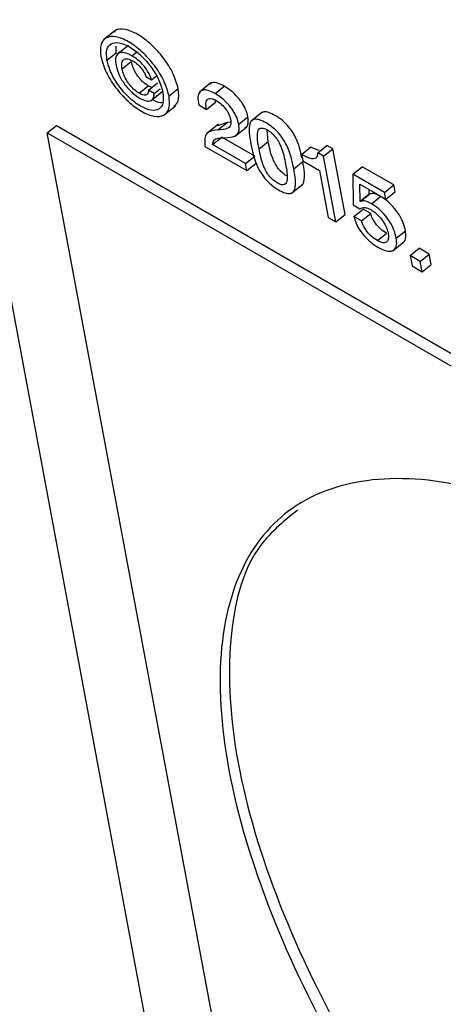
# Model space of a CAD drawing. Units: inches. Extents: x 0.1 to 10.8, y 0.2 to 8.4.
# Drawn here: x 9.4 to 9.4, y 5.6 to 5.7 of the extents above; entities that cross this region are included whole.
import ezdxf

# ---------------------------------------------------------------- set-up
doc = ezdxf.new("R2010")
doc.units = ezdxf.units.IN
doc.header["$MEASUREMENT"] = 0

msp = doc.modelspace()

# ---------------------------------------------------------------- linework, layer by layer
at = {"color": 7, "linetype": 'Continuous', "lineweight": 25}
for p, q in [((9.39209721, 5.77360963), (9.41824495, 5.63336745)), ((9.4170847, 5.65781406), (9.41683248, 5.65761184)), ((9.41711114, 5.65732672), (9.41711102, 5.65747412)), ((9.41738001, 5.65749031), (9.41712779, 5.65728809)), ((9.41690936, 5.65716494), (9.41711114, 5.65732672)), ((9.41724309, 5.65697228), (9.41744486, 5.65713406)), ((9.41776678, 5.65680491), (9.41789266, 5.65673224)), ((9.41789266, 5.65673224), (9.41799781, 5.65681655)), ((9.41761802, 5.65643452), (9.41781979, 5.6565963)), ((9.41789783, 5.656562), (9.41781979, 5.6565963)), ((9.41782322, 5.65650218), (9.418025, 5.65666396)), ((9.41795105, 5.65642839), (9.41782322, 5.65650218)), ((9.41787191, 5.65626875), (9.41812413, 5.65647097)), ((9.41795105, 5.65642839), (9.41808214, 5.65653349)), ((9.41827632, 5.65637581), (9.4184781, 5.65653759)), ((9.41919648, 5.65666279), (9.41894426, 5.65646057)), ((9.41928983, 5.65642955), (9.41949161, 5.65659132)), ((9.41930154, 5.656243), (9.41929824, 5.65628636)), ((9.41816682, 5.65595722), (9.41841904, 5.65615944)), ((9.41893026, 5.65617908), (9.41909977, 5.65608122)), ((9.41909977, 5.65608122), (9.41930154, 5.656243)), ((9.41981137, 5.65575597), (9.42001315, 5.65591774)), ((9.42033066, 5.65601865), (9.42007844, 5.65581643)), ((9.41559498, 5.6555604), (9.41579676, 5.65572217)), ((9.41579676, 5.65572217), (9.50631613, 5.60346645)), ((9.4193628, 5.65575371), (9.41911058, 5.65555149)), ((9.41955356, 5.6557907), (9.41934677, 5.65572007)), ((9.41935178, 5.65562893), (9.41955356, 5.6557907)), ((9.41962042, 5.65580184), (9.41955356, 5.6557907)), ((9.41973409, 5.65549258), (9.41998631, 5.65569479)), ((9.4204603, 5.65537495), (9.42043697, 5.65562961)), ((9.41976227, 5.6332093), (9.41559498, 5.6555604)), ((9.41559498, 5.6555604), (9.50637427, 5.60315463)), ((9.41923386, 5.65530464), (9.41943564, 5.65546642)), ((9.42016317, 5.65504642), (9.41943564, 5.65546642)), ((9.4190649, 5.65526546), (9.41998996, 5.65473143)), ((9.41996139, 5.65488465), (9.41923386, 5.65530464)), ((9.42025852, 5.65521318), (9.4204603, 5.65537495)), ((9.4211935, 5.65508768), (9.42139527, 5.65524946)), ((9.42157931, 5.65517246), (9.42139527, 5.65524946)), ((9.42155049, 5.6551245), (9.42175227, 5.65528627)), ((9.42167999, 5.65504974), (9.42188177, 5.65521151)), ((9.42188177, 5.65521151), (9.42175227, 5.65528627)), ((9.42215212, 5.6537615), (9.42188177, 5.65521151)), ((9.41996139, 5.65488465), (9.42016317, 5.65504642)), ((9.4211935, 5.65508768), (9.4212194, 5.65494873)), ((9.4212194, 5.65494873), (9.42158714, 5.65473644)), ((9.42167999, 5.65504974), (9.42155049, 5.6551245)), ((9.42195035, 5.65359972), (9.42167999, 5.65504974)), ((9.41998996, 5.65473143), (9.41996139, 5.65488465)), ((9.41998996, 5.65473143), (9.42019173, 5.65489321)), ((9.42102239, 5.65477042), (9.42122417, 5.6549322)), ((9.42158714, 5.65473644), (9.42178083, 5.65369758)), ((9.42232414, 5.65465598), (9.42252592, 5.65481776)), ((9.42322529, 5.65441402), (9.42252592, 5.65481776)), ((9.42232414, 5.65465598), (9.42233288, 5.65397927)), ((9.42302351, 5.65425224), (9.42232414, 5.65465598)), ((9.42097259, 5.65423074), (9.42122482, 5.65443296)), ((9.42248059, 5.65442868), (9.42305213, 5.65409874)), ((9.42248253, 5.65405532), (9.42248059, 5.65442868)), ((9.42268431, 5.65421709), (9.42268382, 5.65431136)), ((9.42302351, 5.65425224), (9.42322529, 5.65441402)), ((9.42325391, 5.65426052), (9.42322529, 5.65441402)), ((9.42248253, 5.65405532), (9.42268431, 5.65421709)), ((9.42248723, 5.65404879), (9.42268901, 5.65421056)), ((9.42268901, 5.65421056), (9.42268431, 5.65421709)), ((9.42273165, 5.65400088), (9.42293342, 5.65416265)), ((9.42305213, 5.65409874), (9.42302351, 5.65425224)), ((9.42305213, 5.65409874), (9.42325391, 5.65426052)), ((9.42233288, 5.65397927), (9.42247996, 5.65388698)), ((9.42234744, 5.65371905), (9.42254921, 5.65388083)), ((9.42248723, 5.65404879), (9.42248253, 5.65405532)), ((9.42271886, 5.65378289), (9.42254921, 5.65388083)), ((9.42178083, 5.65369758), (9.42195035, 5.65359972)), ((9.42195035, 5.65359972), (9.42215212, 5.6537615)), ((9.42251709, 5.65362111), (9.42234744, 5.65371905)), ((9.42251709, 5.65362111), (9.42271886, 5.65378289)), ((9.42286368, 5.65318729), (9.42306546, 5.65334907)), ((9.42328197, 5.65323965), (9.42348375, 5.65340142)), ((9.42320583, 5.6529657), (9.42345805, 5.65316792)), ((9.42358509, 5.65285816), (9.42378687, 5.65301994)), ((9.42400852, 5.65289199), (9.42378687, 5.65301994)), ((9.42380674, 5.65273021), (9.42358509, 5.65285816)), ((9.42358509, 5.65285816), (9.42362733, 5.65263162)), ((9.42380674, 5.65273021), (9.42400852, 5.65289199)), ((9.42405076, 5.65266544), (9.42400852, 5.65289199)), ((9.42362733, 5.65263162), (9.42384898, 5.65250366)), ((9.42384898, 5.65250366), (9.42380674, 5.65273021)), ((9.42384898, 5.65250366), (9.42405076, 5.65266544))]:
    msp.add_line(p, q, dxfattribs=at)
at = {"color": 8, "linetype": 'Continuous', "lineweight": 25}
msp.add_line((9.41745871, 5.65726028), (9.41755931, 5.65734094), dxfattribs=at)
at = {"color": 7, "linetype": 'Continuous', "lineweight": 25}
for points, knots in [([(9.4184781, 5.65653759), (9.41844732, 5.65664738), (9.41838718, 5.65686187), (9.41816451, 5.65721459), (9.41788837, 5.65752191), (9.4175812, 5.65775266), (9.41730488, 5.65785571), (9.41712315, 5.65786084), (9.41707788, 5.6577956), (9.41706909, 5.65778293)], [0, 0, 0, 0, 0.16506276, 0.32245632, 0.47947539, 0.64163499, 0.80446142, 0.96204283, 1, 1, 1, 1]), ([(9.41827632, 5.65637581), (9.41824553, 5.65648562), (9.41818537, 5.65670013), (9.41796284, 5.6570527), (9.41768619, 5.65736059), (9.41738098, 5.65758911), (9.41709734, 5.6577005), (9.41688142, 5.65767716), (9.41675134, 5.6575282), (9.41676615, 5.65733967), (9.41677372, 5.65724324)], [0, 0, 0, 0, 0.12847032, 0.25097161, 0.37318143, 0.49939219, 0.62612194, 0.74876944, 0.87149782, 1, 1, 1, 1]), ([(9.41690936, 5.65716494), (9.41690211, 5.65724685), (9.416888, 5.65740619), (9.41698808, 5.65754033), (9.41716488, 5.65756677), (9.41740225, 5.65747381), (9.41765772, 5.65728213), (9.41788686, 5.6570212), (9.41806645, 5.65672579), (9.41811547, 5.65654638), (9.41814068, 5.65645411)], [0, 0, 0, 0, 0.12962584, 0.25215403, 0.37361623, 0.5008249, 0.62700187, 0.74798784, 0.87038351, 1, 1, 1, 1]), ([(9.41745871, 5.65726028), (9.41741154, 5.65728449), (9.41732193, 5.65733048), (9.41721101, 5.65734216), (9.41713094, 5.65730271), (9.41708921, 5.65720418), (9.41710167, 5.65710076), (9.41710819, 5.65704659)], [0, 0, 0, 0, 0.20132937, 0.38244897, 0.55631623, 0.76759467, 1, 1, 1, 1]), ([(9.41677372, 5.65724324), (9.4168048, 5.65713183), (9.4168653, 5.65691489), (9.41708939, 5.65655868), (9.41736781, 5.65624886), (9.41767355, 5.65601996), (9.41795708, 5.65590866), (9.418172, 5.65593388), (9.41830011, 5.65608681), (9.4182844, 5.6562777), (9.41827632, 5.65637581)], [0, 0, 0, 0, 0.1296786, 0.25251003, 0.37462557, 0.50060275, 0.6260641, 0.74774533, 0.87035259, 1, 1, 1, 1]), ([(9.41814068, 5.65645411), (9.41814844, 5.65637024), (9.41816344, 5.6562082), (9.41806475, 5.65607049), (9.4178889, 5.65604265), (9.41765173, 5.65613571), (9.41739593, 5.65632711), (9.41716466, 5.65658982), (9.41698394, 5.65688901), (9.41693479, 5.65707086), (9.41690936, 5.65716494)], [0, 0, 0, 0, 0.131364, 0.25380661, 0.37398784, 0.49918223, 0.62540054, 0.74605385, 0.86862692, 1, 1, 1, 1]), ([(9.41724309, 5.65697228), (9.41723749, 5.65702183), (9.41722686, 5.65711602), (9.41727653, 5.65719336), (9.41736774, 5.65720313), (9.41744227, 5.65716622), (9.41748162, 5.65714674)], [0, 0, 0, 0, 0.29476968, 0.56035284, 0.76785202, 1, 1, 1, 1]), ([(9.41781979, 5.6565963), (9.41778574, 5.65661869), (9.41771988, 5.656662), (9.41762537, 5.65676108), (9.41754324, 5.65687678), (9.41747657, 5.65700758), (9.41745562, 5.65709113), (9.41744486, 5.65713406)], [0, 0, 0, 0, 0.19196351, 0.37130128, 0.55014914, 0.76886052, 1, 1, 1, 1]), ([(9.41789266, 5.65673224), (9.41786991, 5.65679175), (9.41782645, 5.65690544), (9.4177046, 5.65706526), (9.41757872, 5.6571838), (9.41749956, 5.65723425), (9.41745871, 5.65726028)], [0, 0, 0, 0, 0.29225339, 0.55837362, 0.77206477, 1, 1, 1, 1]), ([(9.41748162, 5.65714674), (9.41751684, 5.65712345), (9.41758401, 5.65707905), (9.4176711, 5.65698282), (9.4177332, 5.65688873), (9.4177555, 5.65683307), (9.41776678, 5.65680491)], [0, 0, 0, 0, 0.30163608, 0.57518857, 0.78510397, 1, 1, 1, 1]), ([(9.41710819, 5.65704659), (9.4171283, 5.65697182), (9.41716692, 5.65682816), (9.41730846, 5.65660635), (9.41747439, 5.65642993), (9.41758243, 5.65635915), (9.41763898, 5.6563221)], [0, 0, 0, 0, 0.28887336, 0.55500298, 0.76711178, 1, 1, 1, 1]), ([(9.41761802, 5.65643452), (9.41758396, 5.65645691), (9.4175181, 5.65650022), (9.41742359, 5.65659931), (9.41734146, 5.656715), (9.41727479, 5.65684581), (9.41725385, 5.65692936), (9.41724309, 5.65697228)], [0, 0, 0, 0, 0.19196351, 0.37130128, 0.55014914, 0.76886052, 1, 1, 1, 1]), ([(9.41782322, 5.65650218), (9.41782097, 5.65647488), (9.41781654, 5.65642113), (9.41776591, 5.65639), (9.41769725, 5.65639455), (9.41764515, 5.65642083), (9.41761802, 5.65643452)], [0, 0, 0, 0, 0.27658708, 0.544536096, 0.762783659, 1, 1, 1, 1]), ([(9.41838464, 5.65614957), (9.41842114, 5.65618268), (9.41850725, 5.6562608), (9.41848875, 5.65643641), (9.4184781, 5.65653759)], [0, 0, 0, 0, 0.42392023, 1, 1, 1, 1]), ([(9.41928983, 5.65642955), (9.41923848, 5.65645583), (9.41914133, 5.65650556), (9.41902248, 5.65651556), (9.41893975, 5.6564679), (9.41890133, 5.65635483), (9.4189203, 5.65623956), (9.41893026, 5.65617908)], [0, 0, 0, 0, 0.202610252, 0.383325106, 0.55638832, 0.767253423, 1, 1, 1, 1]), ([(9.41949161, 5.65659132), (9.41944058, 5.65661719), (9.41934404, 5.65666613), (9.41923198, 5.65668012), (9.41919155, 5.65664974), (9.41917513, 5.6566374)], [0, 0, 0, 0, 0.39968414, 0.75617578, 1, 1, 1, 1]), ([(9.42001315, 5.65591774), (9.42000105, 5.65596653), (9.41997813, 5.65605893), (9.41989776, 5.65621025), (9.41978717, 5.65635614), (9.41964612, 5.6564925), (9.4195445, 5.6565575), (9.41949161, 5.65659132)], [0, 0, 0, 0, 0.20191302, 0.38245985, 0.55675475, 0.76933238, 1, 1, 1, 1]), ([(9.41763898, 5.6563221), (9.41768738, 5.65629875), (9.41778222, 5.65625298), (9.41788179, 5.65626753), (9.41793918, 5.65632845), (9.41794699, 5.65639421), (9.41795105, 5.65642839)], [0, 0, 0, 0, 0.2788865, 0.54647705, 0.76433475, 1, 1, 1, 1]), ([(9.41811853, 5.65622926), (9.41810728, 5.65622673), (9.41805192, 5.65621425), (9.41796903, 5.65625845), (9.41790299, 5.65629367)], [0, 0, 0, 0, 0.20319635, 1, 1, 1, 1]), ([(9.41909977, 5.65608122), (9.41909288, 5.65612871), (9.41907939, 5.65622172), (9.41911236, 5.65630167), (9.41916921, 5.65632683), (9.4192314, 5.65632113), (9.41928195, 5.65629533), (9.41930856, 5.65628176)], [0, 0, 0, 0, 0.28354015, 0.55537496, 0.69485325, 0.83937, 1, 1, 1, 1]), ([(9.41981137, 5.65575597), (9.41979927, 5.65580475), (9.41977636, 5.65589715), (9.41969598, 5.65604847), (9.41958539, 5.65619437), (9.41944434, 5.65633073), (9.41934272, 5.65639572), (9.41928983, 5.65642955)], [0, 0, 0, 0, 0.201913024, 0.38245985, 0.556754754, 0.769332375, 1, 1, 1, 1]), ([(9.41930856, 5.65628176), (9.41934972, 5.65625415), (9.41942952, 5.65620062), (9.41953287, 5.6560823), (9.41960433, 5.65596304), (9.41962217, 5.6558964), (9.4196314, 5.6558619)], [0, 0, 0, 0, 0.2883492, 0.55908788, 0.7717223, 1, 1, 1, 1]), ([(9.42119864, 5.6550163), (9.42116995, 5.65516017), (9.42113325, 5.65534419), (9.42099059, 5.65559621), (9.42088816, 5.65572948), (9.42075776, 5.655852), (9.42061366, 5.65594827), (9.42047609, 5.65601417), (9.42036695, 5.65603336), (9.42032548, 5.65600768), (9.420307, 5.65599624)], [0, 0, 0, 0, 0.31809389, 0.40687335, 0.49561701, 0.59260037, 0.70897513, 0.82524272, 0.92215198, 1, 1, 1, 1]), ([(9.4196314, 5.6558619), (9.41963601, 5.65581406), (9.41964513, 5.6557194), (9.419542, 5.65563601), (9.41942879, 5.6556318), (9.41935178, 5.65562893)], [0, 0, 0, 0, 0.2462751, 0.48731503, 1, 1, 1, 1]), ([(9.41995449, 5.65568422), (9.41996357, 5.65568651), (9.42000286, 5.65569641), (9.42002647, 5.65577954), (9.42001776, 5.65586997), (9.42001315, 5.65591774)], [0, 0, 0, 0, 0.12425785, 0.53733685, 1, 1, 1, 1]), ([(9.42102239, 5.65477042), (9.42098891, 5.65494127), (9.42094756, 5.65515222), (9.42078894, 5.6554344), (9.42068636, 5.6555677), (9.42055595, 5.65569028), (9.42041208, 5.65578624), (9.42027363, 5.65585326), (9.4201631, 5.65586976), (9.42009155, 5.65583699), (9.42001269, 5.65569188), (9.42004952, 5.65548355), (9.42007935, 5.65531483)], [0, 0, 0, 0, 0.245895832, 0.303628051, 0.361336988, 0.424404102, 0.500081212, 0.575688629, 0.638707554, 0.696388719, 0.754107988, 1, 1, 1, 1]), ([(9.41935178, 5.65562893), (9.41925747, 5.655619), (9.41912287, 5.65560484), (9.41905464, 5.65543901), (9.41906126, 5.65532701), (9.4190649, 5.65526546)], [0, 0, 0, 0, 0.51324584, 0.73251006, 1, 1, 1, 1]), ([(9.41956051, 5.65545751), (9.41964487, 5.6554668), (9.41976245, 5.65547975), (9.41982762, 5.65561393), (9.41981699, 5.65570687), (9.41981137, 5.65575597)], [0, 0, 0, 0, 0.54495077, 0.75959303, 1, 1, 1, 1]), ([(9.42025852, 5.65521318), (9.42023494, 5.6553399), (9.42020565, 5.65549726), (9.42024153, 5.65562945), (9.4202809, 5.65566983), (9.42034956, 5.65567304), (9.42044078, 5.65563229), (9.420537, 5.65556483), (9.42062366, 5.65547197), (9.42068946, 5.65537088), (9.42078929, 5.65516035), (9.42081867, 5.65500292), (9.42084233, 5.65487615)], [0, 0, 0, 0, 0.25425118, 0.31574448, 0.37379556, 0.43241758, 0.49991455, 0.56750216, 0.62617654, 0.6842501, 0.74575006, 1, 1, 1, 1]), ([(9.41923386, 5.65530464), (9.41924189, 5.65534175), (9.4192584, 5.65541809), (9.41938585, 5.65545461), (9.41949253, 5.65545638), (9.41956051, 5.65545751)], [0, 0, 0, 0, 0.25540288, 0.52553483, 1, 1, 1, 1]), ([(9.42007935, 5.65531483), (9.42011278, 5.65514459), (9.42015408, 5.6549343), (9.42031233, 5.65465298), (9.4204148, 5.65451986), (9.42054508, 5.65439742), (9.42068891, 5.65430148), (9.42082737, 5.65423445), (9.42093802, 5.65421781), (9.42100967, 5.6542504), (9.42108864, 5.65439476), (9.42105203, 5.65460237), (9.42102239, 5.65477042)], [0, 0, 0, 0, 0.24548622, 0.30324474, 0.36100879, 0.42415042, 0.49991858, 0.57575659, 0.63894651, 0.69673842, 0.75450993, 1, 1, 1, 1]), ([(9.42084233, 5.65487615), (9.4208661, 5.6547488), (9.4208956, 5.65459074), (9.42085968, 5.65445799), (9.42082027, 5.65441755), (9.4207515, 5.65441439), (9.42066025, 5.65445515), (9.42056405, 5.6545226), (9.42047747, 5.65461546), (9.42041171, 5.65471661), (9.4203117, 5.65492783), (9.42028225, 5.65508585), (9.42025852, 5.65521318)], [0, 0, 0, 0, 0.25475851, 0.31618625, 0.37414608, 0.43267536, 0.50008521, 0.56740467, 0.62588173, 0.68381916, 0.74524027, 1, 1, 1, 1]), ([(9.42086597, 5.65461957), (9.42086436, 5.65462023), (9.42083191, 5.65463367), (9.42076518, 5.65468652), (9.42067941, 5.65477671), (9.42061345, 5.65487853), (9.42051354, 5.65508942), (9.42048406, 5.65524754), (9.4204603, 5.65537495)], [0, 0, 0, 0, 0.0069937, 0.14071378, 0.25686975, 0.37195383, 0.49395772, 1, 1, 1, 1]), ([(9.42155049, 5.6551245), (9.42154825, 5.6550932), (9.42154408, 5.65503477), (9.42149519, 5.65499081), (9.42138564, 5.65498577), (9.42127398, 5.655045), (9.4211935, 5.65508768)], [0, 0, 0, 0, 0.2042928, 0.38130867, 0.55408571, 1, 1, 1, 1]), ([(9.42119808, 5.65441486), (9.42120084, 5.65441599), (9.42122694, 5.65442671), (9.4212822, 5.65456758), (9.42125013, 5.65476908), (9.42122417, 5.6549322)], [0, 0, 0, 0, 0.02201732, 0.20832361, 1, 1, 1, 1]), ([(9.42293342, 5.65416265), (9.42287811, 5.65419045), (9.42278074, 5.65423938), (9.42271668, 5.65421925), (9.42268901, 5.65421056)], [0, 0, 0, 0, 0.56805014, 1, 1, 1, 1]), ([(9.42348375, 5.65340142), (9.42346977, 5.65346012), (9.42344377, 5.65356934), (9.42335799, 5.65374413), (9.42324139, 5.65390876), (9.42309355, 5.654059), (9.42298771, 5.65412751), (9.42293342, 5.65416265)], [0, 0, 0, 0, 0.22080978, 0.41083522, 0.58497218, 0.78716018, 1, 1, 1, 1]), ([(9.42247996, 5.65388698), (9.42251314, 5.65390558), (9.42257281, 5.65393901), (9.42267359, 5.65389232), (9.42271831, 5.6538716)], [0, 0, 0, 0, 0.55622708, 1, 1, 1, 1]), ([(9.42273165, 5.65400088), (9.42267633, 5.65402867), (9.42257896, 5.6540776), (9.4225149, 5.65405748), (9.42248723, 5.65404879)], [0, 0, 0, 0, 0.56805014, 1, 1, 1, 1]), ([(9.42271831, 5.6538716), (9.42275245, 5.65384968), (9.42281803, 5.65380757), (9.42291329, 5.65371572), (9.42299825, 5.65360686), (9.42306835, 5.6534801), (9.42308892, 5.65339956), (9.42309962, 5.65335764)], [0, 0, 0, 0, 0.19841706, 0.38118832, 0.55770685, 0.76982073, 1, 1, 1, 1]), ([(9.42328197, 5.65323965), (9.42326799, 5.65329835), (9.42324199, 5.65340757), (9.42315621, 5.65358235), (9.42303961, 5.65374699), (9.42289177, 5.65389722), (9.42278593, 5.65396574), (9.42273165, 5.65400088)], [0, 0, 0, 0, 0.22080978, 0.41083522, 0.58497218, 0.78716018, 1, 1, 1, 1]), ([(9.42234744, 5.65371905), (9.42236051, 5.65367062), (9.42238553, 5.65357794), (9.42246832, 5.65342702), (9.42258013, 5.65328067), (9.42272155, 5.65314287), (9.42282349, 5.65307727), (9.42287622, 5.65304333)], [0, 0, 0, 0, 0.198037223, 0.378990392, 0.555575714, 0.770112987, 1, 1, 1, 1]), ([(9.42306546, 5.65334907), (9.42302037, 5.653379), (9.42293489, 5.65343572), (9.42282543, 5.65355999), (9.42275136, 5.65368035), (9.42272982, 5.65374834), (9.42271886, 5.65378289)], [0, 0, 0, 0, 0.30430416, 0.57682626, 0.78494381, 1, 1, 1, 1]), ([(9.42286368, 5.65318729), (9.42281859, 5.65321722), (9.42273311, 5.65327395), (9.42262365, 5.65339821), (9.42254959, 5.65351858), (9.42252804, 5.65358656), (9.42251709, 5.65362111)], [0, 0, 0, 0, 0.30430416, 0.57682626, 0.78494381, 1, 1, 1, 1]), ([(9.42309962, 5.65335764), (9.42310472, 5.6533195), (9.42311416, 5.65324888), (9.42309287, 5.65317459), (9.42304358, 5.65313605), (9.42296507, 5.6531366), (9.42289782, 5.65317022), (9.42286368, 5.65318729)], [0, 0, 0, 0, 0.2279013, 0.42190398, 0.59665473, 0.79520386, 1, 1, 1, 1]), ([(9.42287622, 5.65304333), (9.42293215, 5.6530146), (9.42303672, 5.65296087), (9.42316384, 5.65294761), (9.42325185, 5.65298977), (9.42329828, 5.65308692), (9.42328742, 5.65318865), (9.42328197, 5.65323965)], [0, 0, 0, 0, 0.221289344, 0.413739231, 0.59156372, 0.79524777, 1, 1, 1, 1]), ([(9.42343041, 5.65315103), (9.42343489, 5.65315297), (9.42347106, 5.65316864), (9.42349786, 5.65325167), (9.42348846, 5.65335142), (9.42348375, 5.65340142)], [0, 0, 0, 0, 0.065867759, 0.531712364, 1, 1, 1, 1]), ([(9.42828904, 5.6463102), (9.42733959, 5.6467908), (9.42547237, 5.64773596), (9.42307762, 5.6480718), (9.42119393, 5.64761062), (9.41990897, 5.64633403), (9.41930316, 5.6442978), (9.41946782, 5.64159208), (9.42039408, 5.63844671), (9.42199691, 5.63513546), (9.4241253, 5.63188838), (9.4266561, 5.62887877), (9.42948821, 5.62619721), (9.4314109, 5.6249545), (9.43238856, 5.6243226)], [0, 0, 0, 0, 0.08561231, 0.16836876, 0.25000043, 0.33163191, 0.41438796, 0.5, 0.58561204, 0.66836809, 0.74999957, 0.83163124, 0.91438769, 1, 1, 1, 1]), ([(9.42110284, 5.6472479), (9.42078535, 5.64698881), (9.42000134, 5.64634902), (9.4195204, 5.64444048), (9.4196654, 5.64175905), (9.42059694, 5.63860715), (9.42219841, 5.63529758), (9.42432715, 5.63205006), (9.42685786, 5.62904057), (9.42968999, 5.62635898), (9.43161268, 5.62511627), (9.43259034, 5.62448438)], [0, 0, 0, 0, 0.0777176, 0.19191282, 0.31004905, 0.42818527, 0.54238049, 0.65502394, 0.76766763, 0.88186342, 1, 1, 1, 1])]:
    msp.add_open_spline(points, degree=3, knots=knots, dxfattribs=at)

doc.saveas('drawing.dxf')
